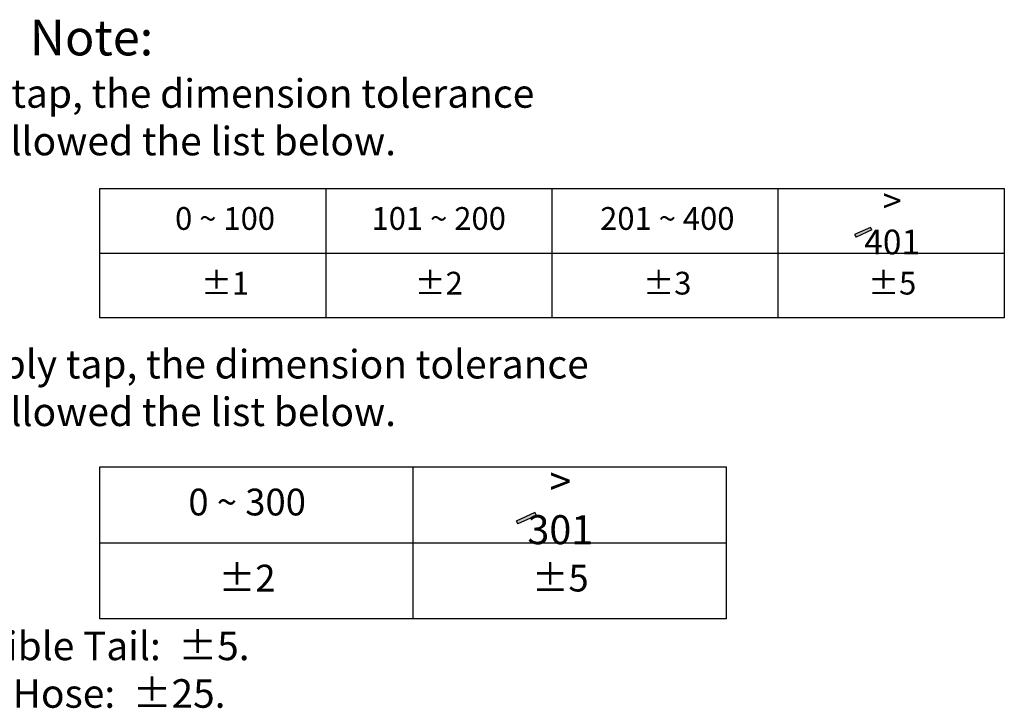
# Model space of a CAD drawing. Units: millimetres. Extents: x 2577 to 4115, y -7499 to -6969.
# Drawn here: x 3839 to 4115, y -7301 to -7108 of the extents above; entities that cross this region are included whole.
import ezdxf

# ---------------------------------------------------------------- set-up
doc = ezdxf.new("R2010")
doc.units = ezdxf.units.MM
doc.header["$LTSCALE"] = 30.734
doc.layers.get('0').update_dxf_attribs({"linetype": 'CONTINUOUS'})
doc.styles.get("Standard").update_dxf_attribs({"font": 'ARIAL.TTF'})

msp = doc.modelspace()

# ---------------------------------------------------------------- hatches: boundary and pattern name
for points in [[(4077.5, -7167.15), (4077.11, -7166.47), (4072.67, -7168.5), (4073.06, -7169.18)], [(3983.45, -7247.16), (3982.99, -7246.37), (3977.77, -7248.76), (3978.23, -7249.56)]]:
    msp.add_hatch(color=0).paths.add_polyline_path(points)

# ---------------------------------------------------------------- linework, layer by layer
at = {"color": 0}
for p, q in [((3861.03, -7155.56), (4114.64, -7155.56)), ((3861.03, -7191.81), (3861.03, -7155.56)), ((3924.43, -7191.81), (3924.43, -7155.56)), ((3987.84, -7191.81), (3987.84, -7155.56)), ((4051.24, -7191.81), (4051.24, -7155.56)), ((4114.64, -7155.56), (4114.64, -7191.81)), ((4077.11, -7166.47), (4072.67, -7168.5)), ((4077.5, -7167.15), (4073.06, -7169.18)), ((4077.5, -7167.15), (4077.11, -7166.47)), ((4072.67, -7168.5), (4073.06, -7169.18)), ((3861.03, -7173.68), (4114.64, -7173.68)), ((4114.64, -7191.81), (3861.03, -7191.81)), ((3861.03, -7233.53), (4036.68, -7233.53)), ((3861.03, -7276.18), (3861.03, -7233.53)), ((3948.86, -7276.18), (3948.86, -7233.53)), ((3948.86, -7276.18), (3948.86, -7233.53)), ((4036.68, -7233.53), (4036.68, -7276.18)), ((3982.99, -7246.37), (3977.77, -7248.76)), ((3983.45, -7247.16), (3978.23, -7249.56)), ((3983.45, -7247.16), (3982.99, -7246.37)), ((3977.77, -7248.76), (3978.23, -7249.56)), ((3861.03, -7254.85), (3948.86, -7254.85)), ((3948.86, -7254.85), (4036.68, -7254.85)), ((4036.68, -7276.18), (3861.03, -7276.18))]:
    msp.add_line(p, q, dxfattribs=at)

# ---------------------------------------------------------------- texts
at = {"color": 0, "attachment_point": 5}
for s, insert, char_height in [('Note: \\P{\\H0.8x;For the each part of tap, the dimension tolerance \\Pshould be followed the list below.}\\P', (3858.66, -7127.27), 10), ('{\\H1.0833x;> 401}', (4083.19, -7164.79), 6.375), ('0 ~ 100', (3896.11, -7164.79), 6.375), ('101 ~ 200', (3956.03, -7164.79), 6.375), ('201 ~ 400', (4020.13, -7164.79), 6.375), ('%%P1', (3896.11, -7182.92), 6.375), ('%%P2', (3956.03, -7182.92), 6.375), ('%%P3', (4020.13, -7182.92), 6.375), ('%%P5', (4083.19, -7182.92), 6.375), ('\\PFor the finished assembly tap, the dimension tolerance \\Pshould be followed the list below.\\P', (3858.66, -7205.84), 8), ('{\\H1.0833x;> 301}', (3990.13, -7244.4), 7.5), ('0 ~ 300', (3902.31, -7244.4), 7.5), ('%%P2', (3902.31, -7265.72), 7.5), ('%%P5', (3990.13, -7265.72), 7.5), ('\\A1;\\PFlexible Tail:  ±5.\\PSS Hose:  ±25.\\P', (3858.66, -7283.74), 8)]:
    msp.add_mtext(s, dxfattribs=dict(at, insert=insert, char_height=char_height))

doc.saveas('drawing.dxf')
